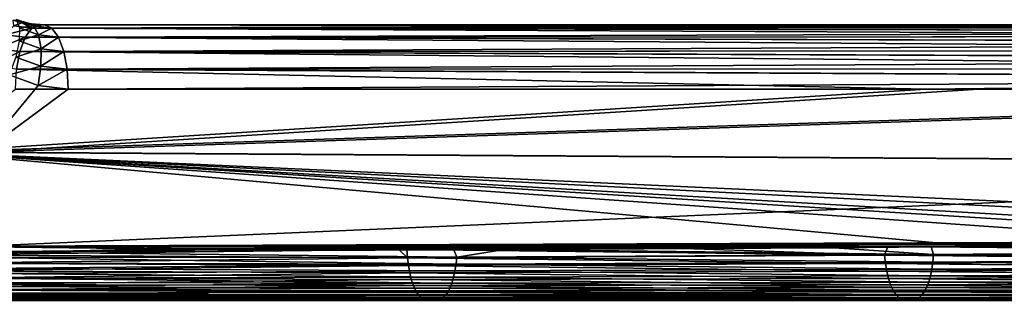
# Model space of a CAD drawing. Units: millimetres. Extents: x -186 to 110, y 0 to 132.
# Drawn here: x -129 to -73, y 92 to 108 of the extents above; entities that cross this region are included whole.
import ezdxf

# ---------------------------------------------------------------- set-up
doc = ezdxf.new("R2010")
doc.units = ezdxf.units.MM
doc.header["$LTSCALE"] = 6.999206
for name, color, linetype in [('103', 7, 'CONTINUOUS'), ('104', 7, 'CONTINUOUS'), ('108', 7, 'CONTINUOUS'), ('109', 7, 'CONTINUOUS'), ('111', 7, 'CONTINUOUS'), ('113', 7, 'CONTINUOUS'), ('119', 7, 'CONTINUOUS'), ('120', 7, 'CONTINUOUS'), ('121', 7, 'CONTINUOUS'), ('127', 7, 'CONTINUOUS'), ('128', 7, 'CONTINUOUS')]:
    doc.layers.add(name, color=color, linetype=linetype)

msp = doc.modelspace()

# ---------------------------------------------------------------- linework, layer by layer
at = {"layer": '103', "color": 253, "linetype": 'Continuous', "true_color": 0xababab}
for points in [[(-132.398, 92.4, 52.873), (-120.155, 92.4, 47.766), (-131.968, 92.4, 53.938), (-132.398, 92.4, 52.873)], [(-131.968, 92.4, 53.938), (-120.155, 92.4, 47.766), (-118.223, 92.4, 48.556), (-131.968, 92.4, 53.938)], [(-120.155, 92.4, 47.766), (-106.303, 92.4, 42.123), (-118.223, 92.4, 48.556), (-120.155, 92.4, 47.766)], [(-106.303, 92.4, 42.123), (-105.625, 92.4, 41.85), (-118.223, 92.4, 48.556), (-106.303, 92.4, 42.123)], [(-118.223, 92.4, 48.556), (-105.625, 92.4, 41.85), (-105.18, 92.4, 43.325), (-118.223, 92.4, 48.556)], [(-105.625, 92.4, 41.85), (-90.298, 92.4, 35.731), (-105.18, 92.4, 43.325), (-105.625, 92.4, 41.85)], [(-105.18, 92.4, 43.325), (-90.298, 92.4, 35.731), (-102.523, 92.4, 42.248), (-105.18, 92.4, 43.325)], [(-102.523, 92.4, 42.248), (-90.298, 92.4, 35.731), (-84.076, 92.4, 34.682), (-102.523, 92.4, 42.248)], [(-90.298, 92.4, 35.731), (-78.378, 92.4, 31.026), (-84.076, 92.4, 34.682), (-90.298, 92.4, 35.731)], [(-84.076, 92.4, 34.682), (-78.378, 92.4, 31.026), (-78.272, 92.4, 32.28), (-84.076, 92.4, 34.682)], [(-78.378, 92.4, 31.026), (-74.163, 92.4, 29.369), (-78.272, 92.4, 32.28), (-78.378, 92.4, 31.026)], [(-78.272, 92.4, 32.28), (-74.163, 92.4, 29.369), (-63.068, 92.4, 25.968), (-78.272, 92.4, 32.28)], [(-74.163, 92.4, 29.369), (-59.699, 92.4, 23.69), (-63.068, 92.4, 25.968), (-74.163, 92.4, 29.369)]]:
    msp.add_3dface(points, dxfattribs=at)
at = {"layer": '104', "color": 253, "linetype": 'Continuous', "true_color": 0xababab}
for points in [[(-127.228, 108, 51.818), (-76.058, 108, 31.144), (-127.516, 108, 51.105), (-127.228, 108, 51.818)], [(-127.516, 108, 51.105), (-76.058, 108, 31.144), (-76.346, 108, 30.431), (-127.516, 108, 51.105)], [(-76.058, 108, 31.144), (-24.887, 108, 10.47), (-76.346, 108, 30.431), (-76.058, 108, 31.144)], [(-76.346, 108, 30.431), (-24.887, 108, 10.47), (-25.034, 108, 10.114), (-76.346, 108, 30.431)], [(-25.176, 108, 9.757), (-76.346, 108, 30.431), (-25.034, 108, 10.114), (-25.176, 108, 9.757)]]:
    msp.add_3dface(points, dxfattribs=at)
at = {"layer": '108', "color": 253, "linetype": 'Continuous', "true_color": 0xababab}
for points in [[(-128.51, 108.116, 51.504), (-128.99, 108.259, 51.696), (-128.22, 108.116, 52.221), (-128.51, 108.116, 51.504)], [(-128.22, 108.116, 52.221), (-128.99, 108.259, 51.696), (-128.699, 108.259, 52.417), (-128.22, 108.116, 52.221)], [(-128.261, 108.065, 51.405), (-128.51, 108.116, 51.504), (-127.972, 108.065, 52.12), (-128.261, 108.065, 51.405)], [(-127.972, 108.065, 52.12), (-128.51, 108.116, 51.504), (-128.22, 108.116, 52.221), (-127.972, 108.065, 52.12)], [(-127.228, 108, 51.818), (-127.516, 108, 51.105), (-128.261, 108.065, 51.405), (-127.228, 108, 51.818)], [(-127.228, 108, 51.818), (-128.261, 108.065, 51.405), (-127.972, 108.065, 52.12), (-127.228, 108, 51.818)]]:
    msp.add_3dface(points, dxfattribs=at)
at = {"layer": '109', "color": 253, "linetype": 'Continuous', "true_color": 0xababab}
for points in [[(-25.904, 104.363, 6.168), (-133.654, 100.794, 49.764), (-77.384, 104.364, 26.968), (-25.904, 104.363, 6.168)], [(-128.865, 104.364, 47.767), (-77.384, 104.364, 26.968), (-133.654, 100.794, 49.764), (-128.865, 104.364, 47.767)], [(-133.654, 100.794, 49.764), (-25.904, 104.363, 6.168), (-25.892, 100.104, 6.243), (-133.654, 100.794, 49.764)], [(-133.592, 95.464, 49.917), (-133.654, 100.794, 49.764), (-74.896, 95.492, 26.201), (-133.592, 95.464, 49.917)], [(-74.896, 95.492, 26.201), (-133.654, 100.794, 49.764), (-60.439, 95.647, 20.353), (-74.896, 95.492, 26.201)], [(-60.439, 95.647, 20.353), (-133.654, 100.794, 49.764), (-52.623, 95.723, 17.192), (-60.439, 95.647, 20.353)], [(-52.623, 95.723, 17.192), (-133.654, 100.794, 49.764), (-47.477, 95.767, 15.111), (-52.623, 95.723, 17.192)], [(-47.477, 95.767, 15.111), (-133.654, 100.794, 49.764), (-35.982, 95.835, 10.464), (-47.477, 95.767, 15.111)], [(-35.982, 95.835, 10.464), (-133.654, 100.794, 49.764), (-25.869, 95.846, 6.378), (-35.982, 95.835, 10.464)], [(-25.869, 95.846, 6.378), (-133.654, 100.794, 49.764), (-25.892, 100.104, 6.243), (-25.869, 95.846, 6.378)], [(-79.542, 95.444, 28.08), (-133.592, 95.464, 49.917), (-74.896, 95.492, 26.201), (-79.542, 95.444, 28.08)], [(-121.191, 95.313, 44.913), (-133.592, 95.464, 49.917), (-91.07, 95.343, 32.742), (-121.191, 95.313, 44.913)], [(-91.07, 95.343, 32.742), (-133.592, 95.464, 49.917), (-79.542, 95.444, 28.08), (-91.07, 95.343, 32.742)], [(-106.734, 95.271, 39.074), (-121.191, 95.313, 44.913), (-91.07, 95.343, 32.742), (-106.734, 95.271, 39.074)], [(-107.193, 95.27, 39.259), (-121.191, 95.313, 44.913), (-106.734, 95.271, 39.074), (-107.193, 95.27, 39.259)]]:
    msp.add_3dface(points, dxfattribs=at)
at = {"layer": '111', "color": 253, "linetype": 'Continuous', "true_color": 0xababab}
for points in [[(-129.215, 105.163, 56.511), (-130.711, 100.794, 57.047), (-127.586, 104.565, 55.848), (-129.215, 105.163, 56.511)], [(-127.586, 104.565, 55.848), (-130.711, 100.794, 57.047), (-125.879, 104.364, 55.156), (-127.586, 104.565, 55.848)], [(-125.879, 104.364, 55.156), (-130.711, 100.794, 57.047), (-74.399, 104.364, 34.357), (-125.879, 104.364, 55.156)], [(-74.399, 104.364, 34.357), (-130.711, 100.794, 57.047), (-22.919, 104.364, 13.557), (-74.399, 104.364, 34.357)], [(-22.919, 104.364, 13.557), (-130.711, 100.794, 57.047), (-22.962, 100.104, 13.496), (-22.919, 104.364, 13.557)], [(-130.711, 100.794, 57.047), (-130.773, 95.464, 56.894), (-22.962, 100.104, 13.496), (-130.711, 100.794, 57.047)], [(-130.773, 95.464, 56.894), (-40.847, 95.783, 20.575), (-22.962, 100.104, 13.496), (-130.773, 95.464, 56.894)], [(-49.6, 95.711, 24.108), (-40.847, 95.783, 20.575), (-130.773, 95.464, 56.894), (-49.6, 95.711, 24.108)], [(-61.332, 95.593, 28.843), (-49.6, 95.711, 24.108), (-130.773, 95.464, 56.894), (-61.332, 95.593, 28.843)], [(-77.084, 95.43, 35.2), (-61.332, 95.593, 28.843), (-130.773, 95.464, 56.894), (-77.084, 95.43, 35.2)], [(-117.006, 95.302, 51.325), (-77.084, 95.43, 35.2), (-130.773, 95.464, 56.894), (-117.006, 95.302, 51.325)], [(-82.57, 95.379, 37.415), (-77.084, 95.43, 35.2), (-117.006, 95.302, 51.325), (-82.57, 95.379, 37.415)], [(-104.073, 95.267, 46.098), (-82.57, 95.379, 37.415), (-117.006, 95.302, 51.325), (-104.073, 95.267, 46.098)], [(-101.208, 95.271, 44.94), (-82.57, 95.379, 37.415), (-104.073, 95.267, 46.098), (-101.208, 95.271, 44.94)]]:
    msp.add_3dface(points, dxfattribs=at)
at = {"layer": '113', "color": 253, "linetype": 'Continuous', "true_color": 0xababab}
for points in [[(-133.592, 95.464, 49.917), (-121.191, 95.313, 44.913), (-133.577, 94.979, 49.972), (-133.592, 95.464, 49.917)], [(-121.191, 95.313, 44.913), (-107.193, 95.27, 39.259), (-133.577, 94.979, 49.972), (-121.191, 95.313, 44.913)], [(-107.193, 95.27, 39.259), (-106.691, 94.816, 39.114), (-133.577, 94.979, 49.972), (-107.193, 95.27, 39.259)], [(-107.193, 95.27, 39.259), (-106.734, 95.271, 39.074), (-106.691, 94.816, 39.114), (-107.193, 95.27, 39.259)], [(-106.734, 95.271, 39.074), (-91.07, 95.343, 32.742), (-79.73, 94.961, 28.217), (-106.734, 95.271, 39.074)], [(-106.734, 95.271, 39.074), (-79.73, 94.961, 28.217), (-106.691, 94.816, 39.114), (-106.734, 95.271, 39.074)], [(-91.07, 95.343, 32.742), (-79.542, 95.444, 28.08), (-79.73, 94.961, 28.217), (-91.07, 95.343, 32.742)], [(-79.542, 95.444, 28.08), (-52.774, 95.196, 17.319), (-79.73, 94.961, 28.217), (-79.542, 95.444, 28.08)], [(-52.774, 95.196, 17.319), (-52.718, 94.686, 17.448), (-79.73, 94.961, 28.217), (-52.774, 95.196, 17.319)], [(-79.542, 95.444, 28.08), (-74.896, 95.492, 26.201), (-52.774, 95.196, 17.319), (-79.542, 95.444, 28.08)], [(-74.896, 95.492, 26.201), (-60.439, 95.647, 20.353), (-52.774, 95.196, 17.319), (-74.896, 95.492, 26.201)], [(-133.577, 94.979, 49.972), (-106.691, 94.816, 39.114), (-133.534, 94.509, 50.095), (-133.577, 94.979, 49.972)], [(-106.691, 94.816, 39.114), (-106.645, 94.375, 39.227), (-133.534, 94.509, 50.095), (-106.691, 94.816, 39.114)], [(-79.73, 94.961, 28.217), (-79.678, 94.494, 28.335), (-106.691, 94.816, 39.114), (-79.73, 94.961, 28.217)], [(-106.691, 94.816, 39.114), (-79.678, 94.494, 28.335), (-106.645, 94.375, 39.227), (-106.691, 94.816, 39.114)], [(-79.73, 94.961, 28.217), (-52.718, 94.686, 17.448), (-79.678, 94.494, 28.335), (-79.73, 94.961, 28.217)], [(-52.718, 94.686, 17.448), (-52.635, 94.204, 17.648), (-79.678, 94.494, 28.335), (-52.718, 94.686, 17.448)], [(-133.534, 94.509, 50.095), (-106.645, 94.375, 39.227), (-133.463, 94.064, 50.282), (-133.534, 94.509, 50.095)], [(-106.645, 94.375, 39.227), (-106.574, 93.958, 39.401), (-133.463, 94.064, 50.282), (-106.645, 94.375, 39.227)], [(-79.678, 94.494, 28.335), (-79.602, 94.052, 28.518), (-106.645, 94.375, 39.227), (-79.678, 94.494, 28.335)], [(-106.645, 94.375, 39.227), (-79.602, 94.052, 28.518), (-106.574, 93.958, 39.401), (-106.645, 94.375, 39.227)], [(-79.678, 94.494, 28.335), (-52.635, 94.204, 17.648), (-79.602, 94.052, 28.518), (-79.678, 94.494, 28.335)], [(-52.635, 94.204, 17.648), (-52.526, 93.76, 17.914), (-79.602, 94.052, 28.518), (-52.635, 94.204, 17.648)], [(-133.463, 94.064, 50.282), (-106.574, 93.958, 39.401), (-133.366, 93.654, 50.529), (-133.463, 94.064, 50.282)], [(-106.574, 93.958, 39.401), (-106.481, 93.575, 39.632), (-133.366, 93.654, 50.529), (-106.574, 93.958, 39.401)], [(-133.366, 93.654, 50.529), (-106.481, 93.575, 39.632), (-133.245, 93.29, 50.831), (-133.366, 93.654, 50.529)], [(-106.481, 93.575, 39.632), (-106.366, 93.234, 39.914), (-133.245, 93.29, 50.831), (-106.481, 93.575, 39.632)], [(-79.602, 94.052, 28.518), (-79.501, 93.646, 28.762), (-106.574, 93.958, 39.401), (-79.602, 94.052, 28.518)], [(-106.574, 93.958, 39.401), (-79.501, 93.646, 28.762), (-106.481, 93.575, 39.632), (-106.574, 93.958, 39.401)], [(-79.501, 93.646, 28.762), (-79.38, 93.284, 29.062), (-106.481, 93.575, 39.632), (-79.501, 93.646, 28.762)], [(-106.481, 93.575, 39.632), (-79.38, 93.284, 29.062), (-106.366, 93.234, 39.914), (-106.481, 93.575, 39.632)], [(-79.602, 94.052, 28.518), (-52.526, 93.76, 17.914), (-79.501, 93.646, 28.762), (-79.602, 94.052, 28.518)], [(-52.526, 93.76, 17.914), (-52.393, 93.365, 18.24), (-79.501, 93.646, 28.762), (-52.526, 93.76, 17.914)], [(-79.501, 93.646, 28.762), (-52.393, 93.365, 18.24), (-79.38, 93.284, 29.062), (-79.501, 93.646, 28.762)], [(-133.245, 93.29, 50.831), (-106.366, 93.234, 39.914), (-133.103, 92.98, 51.18), (-133.245, 93.29, 50.831)], [(-106.366, 93.234, 39.914), (-106.234, 92.943, 40.242), (-133.103, 92.98, 51.18), (-106.366, 93.234, 39.914)], [(-133.103, 92.98, 51.18), (-106.234, 92.943, 40.242), (-132.943, 92.731, 51.568), (-133.103, 92.98, 51.18)], [(-79.38, 93.284, 29.062), (-79.24, 92.976, 29.409), (-106.366, 93.234, 39.914), (-79.38, 93.284, 29.062)], [(-106.366, 93.234, 39.914), (-79.24, 92.976, 29.409), (-106.234, 92.943, 40.242), (-106.366, 93.234, 39.914)], [(-79.24, 92.976, 29.409), (-79.086, 92.728, 29.796), (-106.234, 92.943, 40.242), (-79.24, 92.976, 29.409)], [(-52.393, 93.365, 18.24), (-52.241, 93.029, 18.619), (-79.38, 93.284, 29.062), (-52.393, 93.365, 18.24)], [(-79.38, 93.284, 29.062), (-52.241, 93.029, 18.619), (-79.24, 92.976, 29.409), (-79.38, 93.284, 29.062)], [(-52.241, 93.029, 18.619), (-52.072, 92.759, 19.041), (-79.24, 92.976, 29.409), (-52.241, 93.029, 18.619)], [(-79.24, 92.976, 29.409), (-52.072, 92.759, 19.041), (-79.086, 92.728, 29.796), (-79.24, 92.976, 29.409)], [(-106.234, 92.943, 40.242), (-106.087, 92.71, 40.606), (-132.943, 92.731, 51.568), (-106.234, 92.943, 40.242)], [(-132.943, 92.731, 51.568), (-106.087, 92.71, 40.606), (-132.77, 92.548, 51.986), (-132.943, 92.731, 51.568)], [(-106.087, 92.71, 40.606), (-105.928, 92.539, 41), (-132.77, 92.548, 51.986), (-106.087, 92.71, 40.606)], [(-132.77, 92.548, 51.986), (-105.928, 92.539, 41), (-132.587, 92.437, 52.424), (-132.77, 92.548, 51.986)], [(-105.928, 92.539, 41), (-105.762, 92.435, 41.413), (-132.587, 92.437, 52.424), (-105.928, 92.539, 41)], [(-105.625, 92.4, 41.85), (-106.303, 92.4, 42.123), (-132.587, 92.437, 52.424), (-105.625, 92.4, 41.85)], [(-105.762, 92.435, 41.413), (-105.625, 92.4, 41.85), (-132.587, 92.437, 52.424), (-105.762, 92.435, 41.413)], [(-106.303, 92.4, 42.123), (-120.155, 92.4, 47.766), (-132.587, 92.437, 52.424), (-106.303, 92.4, 42.123)], [(-120.155, 92.4, 47.766), (-132.398, 92.4, 52.873), (-132.587, 92.437, 52.424), (-120.155, 92.4, 47.766)], [(-106.234, 92.943, 40.242), (-79.086, 92.728, 29.796), (-106.087, 92.71, 40.606), (-106.234, 92.943, 40.242)], [(-79.086, 92.728, 29.796), (-78.919, 92.547, 30.213), (-106.087, 92.71, 40.606), (-79.086, 92.728, 29.796)], [(-106.087, 92.71, 40.606), (-78.919, 92.547, 30.213), (-105.928, 92.539, 41), (-106.087, 92.71, 40.606)], [(-78.919, 92.547, 30.213), (-78.746, 92.437, 30.652), (-105.928, 92.539, 41), (-78.919, 92.547, 30.213)], [(-105.928, 92.539, 41), (-78.746, 92.437, 30.652), (-105.762, 92.435, 41.413), (-105.928, 92.539, 41)], [(-78.746, 92.437, 30.652), (-78.378, 92.4, 31.026), (-105.762, 92.435, 41.413), (-78.746, 92.437, 30.652)], [(-78.378, 92.4, 31.026), (-90.298, 92.4, 35.731), (-105.762, 92.435, 41.413), (-78.378, 92.4, 31.026)], [(-90.298, 92.4, 35.731), (-105.625, 92.4, 41.85), (-105.762, 92.435, 41.413), (-90.298, 92.4, 35.731)], [(-52.072, 92.759, 19.041), (-51.89, 92.561, 19.497), (-79.086, 92.728, 29.796), (-52.072, 92.759, 19.041)], [(-79.086, 92.728, 29.796), (-51.89, 92.561, 19.497), (-78.919, 92.547, 30.213), (-79.086, 92.728, 29.796)], [(-51.89, 92.561, 19.497), (-51.7, 92.44, 19.976), (-78.919, 92.547, 30.213), (-51.89, 92.561, 19.497)], [(-78.919, 92.547, 30.213), (-51.7, 92.44, 19.976), (-78.746, 92.437, 30.652), (-78.919, 92.547, 30.213)], [(-51.7, 92.44, 19.976), (-51.338, 92.4, 20.399), (-78.746, 92.437, 30.652), (-51.7, 92.44, 19.976)], [(-51.338, 92.4, 20.399), (-59.699, 92.4, 23.69), (-78.746, 92.437, 30.652), (-51.338, 92.4, 20.399)], [(-59.699, 92.4, 23.69), (-74.163, 92.4, 29.369), (-78.746, 92.437, 30.652), (-59.699, 92.4, 23.69)], [(-74.163, 92.4, 29.369), (-78.378, 92.4, 31.026), (-78.746, 92.437, 30.652), (-74.163, 92.4, 29.369)]]:
    msp.add_3dface(points, dxfattribs=at)
at = {"layer": '119', "color": 253, "linetype": 'Continuous', "true_color": 0xababab}
for points in [[(-128.99, 108.259, 51.696), (-128.51, 108.116, 51.504), (-128.962, 107.941, 50.48), (-128.99, 108.259, 51.696)], [(-128.962, 107.941, 50.48), (-128.51, 108.116, 51.504), (-127.935, 107.822, 50.067), (-128.962, 107.941, 50.48)], [(-128.51, 108.116, 51.504), (-128.261, 108.065, 51.405), (-127.935, 107.822, 50.067), (-128.51, 108.116, 51.504)], [(-128.261, 108.065, 51.405), (-127.516, 108, 51.105), (-127.935, 107.822, 50.067), (-128.261, 108.065, 51.405)], [(-129.44, 107.436, 49.586), (-128.962, 107.941, 50.48), (-127.935, 107.822, 50.067), (-129.44, 107.436, 49.586)], [(-128.313, 107.304, 49.132), (-129.44, 107.436, 49.586), (-127.935, 107.822, 50.067), (-128.313, 107.304, 49.132)], [(-129.897, 106.649, 48.911), (-129.44, 107.436, 49.586), (-128.313, 107.304, 49.132), (-129.897, 106.649, 48.911)], [(-128.612, 106.498, 48.393), (-129.897, 106.649, 48.911), (-128.313, 107.304, 49.132), (-128.612, 106.498, 48.393)], [(-130.288, 105.66, 48.521), (-129.897, 106.649, 48.911), (-128.612, 106.498, 48.393), (-130.288, 105.66, 48.521)], [(-128.802, 105.485, 47.922), (-130.288, 105.66, 48.521), (-128.612, 106.498, 48.393), (-128.802, 105.485, 47.922)]]:
    msp.add_3dface(points, dxfattribs=at)
at = {"layer": '120', "color": 253, "linetype": 'Continuous', "true_color": 0xababab}
for points in [[(-127.935, 107.822, 50.067), (-127.516, 108, 51.105), (-25.505, 107.839, 8.741), (-127.935, 107.822, 50.067)], [(-127.516, 108, 51.105), (-76.346, 108, 30.431), (-25.353, 107.96, 9.252), (-127.516, 108, 51.105)], [(-25.505, 107.839, 8.741), (-127.516, 108, 51.105), (-25.353, 107.96, 9.252), (-25.505, 107.839, 8.741)], [(-76.346, 108, 30.431), (-25.176, 108, 9.757), (-25.353, 107.96, 9.252), (-76.346, 108, 30.431)], [(-128.313, 107.304, 49.132), (-127.935, 107.822, 50.067), (-25.729, 107.348, 7.752), (-128.313, 107.304, 49.132)], [(-25.631, 107.634, 8.235), (-127.935, 107.822, 50.067), (-25.505, 107.839, 8.741), (-25.631, 107.634, 8.235)], [(-25.729, 107.348, 7.752), (-127.935, 107.822, 50.067), (-25.631, 107.634, 8.235), (-25.729, 107.348, 7.752)], [(-128.612, 106.498, 48.393), (-128.313, 107.304, 49.132), (-25.848, 106.553, 6.916), (-128.612, 106.498, 48.393)], [(-25.8, 106.986, 7.308), (-128.313, 107.304, 49.132), (-25.729, 107.348, 7.752), (-25.8, 106.986, 7.308)], [(-25.848, 106.553, 6.916), (-128.313, 107.304, 49.132), (-25.8, 106.986, 7.308), (-25.848, 106.553, 6.916)], [(-128.802, 105.485, 47.922), (-128.612, 106.498, 48.393), (-25.895, 105.512, 6.354), (-128.802, 105.485, 47.922)], [(-25.878, 106.056, 6.593), (-128.612, 106.498, 48.393), (-25.848, 106.553, 6.916), (-25.878, 106.056, 6.593)], [(-25.895, 105.512, 6.354), (-128.612, 106.498, 48.393), (-25.878, 106.056, 6.593), (-25.895, 105.512, 6.354)], [(-77.384, 104.364, 26.968), (-128.865, 104.364, 47.767), (-128.802, 105.485, 47.922), (-77.384, 104.364, 26.968)], [(-25.902, 104.941, 6.211), (-128.802, 105.485, 47.922), (-25.895, 105.512, 6.354), (-25.902, 104.941, 6.211)], [(-77.384, 104.364, 26.968), (-128.802, 105.485, 47.922), (-25.902, 104.941, 6.211), (-77.384, 104.364, 26.968)], [(-25.904, 104.363, 6.168), (-77.384, 104.364, 26.968), (-25.902, 104.941, 6.211), (-25.904, 104.363, 6.168)]]:
    msp.add_3dface(points, dxfattribs=at)
at = {"layer": '121', "color": 253, "linetype": 'Continuous', "true_color": 0xababab}
for points in [[(-117.006, 95.302, 51.325), (-130.773, 95.464, 56.894), (-130.789, 95.14, 56.868), (-117.006, 95.302, 51.325)], [(-104.073, 95.267, 46.098), (-117.006, 95.302, 51.325), (-130.789, 95.14, 56.868), (-104.073, 95.267, 46.098)], [(-103.915, 94.854, 45.985), (-104.073, 95.267, 46.098), (-130.789, 95.14, 56.868), (-103.915, 94.854, 45.985)], [(-101.208, 95.271, 44.94), (-104.073, 95.267, 46.098), (-103.915, 94.854, 45.985), (-101.208, 95.271, 44.94)], [(-76.951, 94.995, 35.095), (-101.208, 95.271, 44.94), (-103.915, 94.854, 45.985), (-76.951, 94.995, 35.095)], [(-82.57, 95.379, 37.415), (-101.208, 95.271, 44.94), (-76.951, 94.995, 35.095), (-82.57, 95.379, 37.415)], [(-77.084, 95.43, 35.2), (-82.57, 95.379, 37.415), (-76.951, 94.995, 35.095), (-77.084, 95.43, 35.2)], [(-77.084, 95.43, 35.2), (-49.99, 95.231, 24.21), (-61.332, 95.593, 28.843), (-77.084, 95.43, 35.2)], [(-49.99, 95.231, 24.21), (-77.084, 95.43, 35.2), (-76.951, 94.995, 35.095), (-49.99, 95.231, 24.21)], [(-50.031, 94.767, 24.099), (-49.99, 95.231, 24.21), (-76.951, 94.995, 35.095), (-50.031, 94.767, 24.099)], [(-130.855, 94.509, 56.726), (-103.953, 94.451, 45.89), (-130.816, 94.82, 56.812), (-130.855, 94.509, 56.726)], [(-130.816, 94.82, 56.812), (-103.915, 94.854, 45.985), (-130.789, 95.14, 56.868), (-130.816, 94.82, 56.812)], [(-103.953, 94.451, 45.89), (-103.915, 94.854, 45.985), (-130.816, 94.82, 56.812), (-103.953, 94.451, 45.89)], [(-103.953, 94.451, 45.89), (-76.989, 94.569, 34.994), (-103.915, 94.854, 45.985), (-103.953, 94.451, 45.89)], [(-76.989, 94.569, 34.994), (-76.951, 94.995, 35.095), (-103.915, 94.854, 45.985), (-76.989, 94.569, 34.994)], [(-76.989, 94.569, 34.994), (-50.031, 94.767, 24.099), (-76.951, 94.995, 35.095), (-76.989, 94.569, 34.994)], [(-50.097, 94.324, 23.931), (-50.031, 94.767, 24.099), (-76.989, 94.569, 34.994), (-50.097, 94.324, 23.931)], [(-130.965, 93.923, 56.466), (-104.012, 94.067, 45.744), (-130.905, 94.209, 56.61), (-130.965, 93.923, 56.466)], [(-130.905, 94.209, 56.61), (-103.953, 94.451, 45.89), (-130.855, 94.509, 56.726), (-130.905, 94.209, 56.61)], [(-104.012, 94.067, 45.744), (-103.953, 94.451, 45.89), (-130.905, 94.209, 56.61), (-104.012, 94.067, 45.744)], [(-104.012, 94.067, 45.744), (-77.049, 94.163, 34.839), (-103.953, 94.451, 45.89), (-104.012, 94.067, 45.744)], [(-77.13, 93.783, 34.634), (-77.049, 94.163, 34.839), (-104.012, 94.067, 45.744), (-77.13, 93.783, 34.634)], [(-77.049, 94.163, 34.839), (-76.989, 94.569, 34.994), (-103.953, 94.451, 45.89), (-77.049, 94.163, 34.839)], [(-77.13, 93.783, 34.634), (-50.185, 93.91, 23.707), (-77.049, 94.163, 34.839), (-77.13, 93.783, 34.634)], [(-77.049, 94.163, 34.839), (-50.097, 94.324, 23.931), (-76.989, 94.569, 34.994), (-77.049, 94.163, 34.839)], [(-50.185, 93.91, 23.707), (-50.097, 94.324, 23.931), (-77.049, 94.163, 34.839), (-50.185, 93.91, 23.707)], [(-131.115, 93.406, 56.101), (-104.186, 93.382, 45.312), (-131.036, 93.654, 56.296), (-131.115, 93.406, 56.101)], [(-131.036, 93.654, 56.296), (-104.09, 93.708, 45.55), (-130.965, 93.923, 56.466), (-131.036, 93.654, 56.296)], [(-104.186, 93.382, 45.312), (-104.09, 93.708, 45.55), (-131.036, 93.654, 56.296), (-104.186, 93.382, 45.312)], [(-104.09, 93.708, 45.55), (-104.012, 94.067, 45.744), (-130.965, 93.923, 56.466), (-104.09, 93.708, 45.55)], [(-104.186, 93.382, 45.312), (-77.231, 93.438, 34.382), (-104.09, 93.708, 45.55), (-104.186, 93.382, 45.312)], [(-104.09, 93.708, 45.55), (-77.13, 93.783, 34.634), (-104.012, 94.067, 45.744), (-104.09, 93.708, 45.55)], [(-77.231, 93.438, 34.382), (-77.13, 93.783, 34.634), (-104.09, 93.708, 45.55), (-77.231, 93.438, 34.382)], [(-77.231, 93.438, 34.382), (-50.295, 93.533, 23.433), (-77.13, 93.783, 34.634), (-77.231, 93.438, 34.382)], [(-50.424, 93.201, 23.113), (-50.295, 93.533, 23.433), (-77.231, 93.438, 34.382), (-50.424, 93.201, 23.113)], [(-50.295, 93.533, 23.433), (-50.185, 93.91, 23.707), (-77.13, 93.783, 34.634), (-50.295, 93.533, 23.433)], [(-131.4, 92.807, 55.389), (-104.424, 92.851, 44.722), (-131.298, 92.98, 55.645), (-131.4, 92.807, 55.389)], [(-131.298, 92.98, 55.645), (-104.298, 93.094, 45.034), (-131.203, 93.18, 55.884), (-131.298, 92.98, 55.645)], [(-104.424, 92.851, 44.722), (-104.298, 93.094, 45.034), (-131.298, 92.98, 55.645), (-104.424, 92.851, 44.722)], [(-131.203, 93.18, 55.884), (-104.186, 93.382, 45.312), (-131.115, 93.406, 56.101), (-131.203, 93.18, 55.884)], [(-104.298, 93.094, 45.034), (-104.186, 93.382, 45.312), (-131.203, 93.18, 55.884), (-104.298, 93.094, 45.034)], [(-104.424, 92.851, 44.722), (-77.483, 92.877, 33.759), (-104.298, 93.094, 45.034), (-104.424, 92.851, 44.722)], [(-104.298, 93.094, 45.034), (-77.349, 93.134, 34.088), (-104.186, 93.382, 45.312), (-104.298, 93.094, 45.034)], [(-77.483, 92.877, 33.759), (-77.349, 93.134, 34.088), (-104.298, 93.094, 45.034), (-77.483, 92.877, 33.759)], [(-77.349, 93.134, 34.088), (-77.231, 93.438, 34.382), (-104.186, 93.382, 45.312), (-77.349, 93.134, 34.088)], [(-77.483, 92.877, 33.759), (-50.571, 92.92, 22.753), (-77.349, 93.134, 34.088), (-77.483, 92.877, 33.759)], [(-77.349, 93.134, 34.088), (-50.424, 93.201, 23.113), (-77.231, 93.438, 34.382), (-77.349, 93.134, 34.088)], [(-50.571, 92.92, 22.753), (-50.424, 93.201, 23.113), (-77.349, 93.134, 34.088), (-50.571, 92.92, 22.753)], [(-131.968, 92.4, 53.938), (-118.223, 92.4, 48.556), (-104.861, 92.429, 43.643), (-131.968, 92.4, 53.938)], [(-131.968, 92.4, 53.938), (-104.861, 92.429, 43.643), (-131.85, 92.417, 54.241), (-131.968, 92.4, 53.938)], [(-131.85, 92.417, 54.241), (-104.861, 92.429, 43.643), (-131.734, 92.466, 54.541), (-131.85, 92.417, 54.241)], [(-131.734, 92.466, 54.541), (-104.708, 92.515, 44.02), (-131.619, 92.548, 54.834), (-131.734, 92.466, 54.541)], [(-104.861, 92.429, 43.643), (-104.708, 92.515, 44.02), (-131.734, 92.466, 54.541), (-104.861, 92.429, 43.643)], [(-131.619, 92.548, 54.834), (-104.562, 92.656, 44.382), (-131.508, 92.662, 55.118), (-131.619, 92.548, 54.834)], [(-104.708, 92.515, 44.02), (-104.562, 92.656, 44.382), (-131.619, 92.548, 54.834), (-104.708, 92.515, 44.02)], [(-131.508, 92.662, 55.118), (-104.562, 92.656, 44.382), (-131.4, 92.807, 55.389), (-131.508, 92.662, 55.118)], [(-104.562, 92.656, 44.382), (-104.424, 92.851, 44.722), (-131.4, 92.807, 55.389), (-104.562, 92.656, 44.382)], [(-118.223, 92.4, 48.556), (-105.18, 92.4, 43.325), (-104.861, 92.429, 43.643), (-118.223, 92.4, 48.556)], [(-105.18, 92.4, 43.325), (-102.523, 92.4, 42.248), (-77.951, 92.431, 32.621), (-105.18, 92.4, 43.325)], [(-105.18, 92.4, 43.325), (-77.951, 92.431, 32.621), (-104.861, 92.429, 43.643), (-105.18, 92.4, 43.325)], [(-104.861, 92.429, 43.643), (-77.951, 92.431, 32.621), (-104.708, 92.515, 44.02), (-104.861, 92.429, 43.643)], [(-104.708, 92.515, 44.02), (-77.787, 92.522, 33.018), (-104.562, 92.656, 44.382), (-104.708, 92.515, 44.02)], [(-77.951, 92.431, 32.621), (-77.787, 92.522, 33.018), (-104.708, 92.515, 44.02), (-77.951, 92.431, 32.621)], [(-104.562, 92.656, 44.382), (-77.63, 92.671, 33.4), (-104.424, 92.851, 44.722), (-104.562, 92.656, 44.382)], [(-77.787, 92.522, 33.018), (-77.63, 92.671, 33.4), (-104.562, 92.656, 44.382), (-77.787, 92.522, 33.018)], [(-77.63, 92.671, 33.4), (-77.483, 92.877, 33.759), (-104.424, 92.851, 44.722), (-77.63, 92.671, 33.4)], [(-102.523, 92.4, 42.248), (-84.076, 92.4, 34.682), (-77.951, 92.431, 32.621), (-102.523, 92.4, 42.248)], [(-84.076, 92.4, 34.682), (-78.272, 92.4, 32.28), (-77.951, 92.431, 32.621), (-84.076, 92.4, 34.682)], [(-78.272, 92.4, 32.28), (-63.068, 92.4, 25.968), (-51.08, 92.433, 21.512), (-78.272, 92.4, 32.28)], [(-78.272, 92.4, 32.28), (-51.08, 92.433, 21.512), (-77.951, 92.431, 32.621), (-78.272, 92.4, 32.28)], [(-77.951, 92.431, 32.621), (-51.08, 92.433, 21.512), (-77.787, 92.522, 33.018), (-77.951, 92.431, 32.621)], [(-77.787, 92.522, 33.018), (-50.901, 92.533, 21.945), (-77.63, 92.671, 33.4), (-77.787, 92.522, 33.018)], [(-51.08, 92.433, 21.512), (-50.901, 92.533, 21.945), (-77.787, 92.522, 33.018), (-51.08, 92.433, 21.512)], [(-77.63, 92.671, 33.4), (-50.731, 92.696, 22.362), (-77.483, 92.877, 33.759), (-77.63, 92.671, 33.4)], [(-50.901, 92.533, 21.945), (-50.731, 92.696, 22.362), (-77.63, 92.671, 33.4), (-50.901, 92.533, 21.945)], [(-50.731, 92.696, 22.362), (-50.571, 92.92, 22.753), (-77.483, 92.877, 33.759), (-50.731, 92.696, 22.362)]]:
    msp.add_3dface(points, dxfattribs=at)
at = {"layer": '127', "color": 253, "linetype": 'Continuous', "true_color": 0xababab}
for points in [[(-128.22, 108.116, 52.221), (-128.699, 108.259, 52.417), (-128.813, 108.296, 53.671), (-128.22, 108.116, 52.221)], [(-128.22, 108.116, 52.221), (-128.813, 108.296, 53.671), (-127.834, 107.941, 53.272), (-128.22, 108.116, 52.221)], [(-128.813, 108.296, 53.671), (-128.634, 107.827, 54.685), (-127.834, 107.941, 53.272), (-128.813, 108.296, 53.671)], [(-127.972, 108.065, 52.12), (-128.22, 108.116, 52.221), (-127.834, 107.941, 53.272), (-127.972, 108.065, 52.12)], [(-127.228, 108, 51.818), (-127.972, 108.065, 52.12), (-127.834, 107.941, 53.272), (-127.228, 108, 51.818)], [(-127.228, 108, 51.818), (-127.834, 107.941, 53.272), (-126.808, 107.822, 52.856), (-127.228, 108, 51.818)], [(-128.634, 107.827, 54.685), (-128.645, 107.097, 55.549), (-127.557, 107.436, 54.247), (-128.634, 107.827, 54.685)], [(-127.834, 107.941, 53.272), (-128.634, 107.827, 54.685), (-127.557, 107.436, 54.247), (-127.834, 107.941, 53.272)], [(-127.834, 107.941, 53.272), (-127.557, 107.436, 54.247), (-126.808, 107.822, 52.856), (-127.834, 107.941, 53.272)], [(-126.808, 107.822, 52.856), (-127.557, 107.436, 54.247), (-126.431, 107.304, 53.791), (-126.808, 107.822, 52.856)], [(-128.645, 107.097, 55.549), (-128.845, 106.179, 56.178), (-127.417, 106.649, 55.051), (-128.645, 107.097, 55.549)], [(-127.557, 107.436, 54.247), (-128.645, 107.097, 55.549), (-127.417, 106.649, 55.051), (-127.557, 107.436, 54.247)], [(-127.557, 107.436, 54.247), (-127.417, 106.649, 55.051), (-126.431, 107.304, 53.791), (-127.557, 107.436, 54.247)], [(-126.431, 107.304, 53.791), (-127.417, 106.649, 55.051), (-126.132, 106.498, 54.531), (-126.431, 107.304, 53.791)], [(-127.417, 106.649, 55.051), (-128.845, 106.179, 56.178), (-127.427, 105.66, 55.602), (-127.417, 106.649, 55.051)], [(-127.417, 106.649, 55.051), (-127.427, 105.66, 55.602), (-126.132, 106.498, 54.531), (-127.417, 106.649, 55.051)], [(-126.132, 106.498, 54.531), (-127.427, 105.66, 55.602), (-125.942, 105.485, 55.001), (-126.132, 106.498, 54.531)], [(-128.845, 106.179, 56.178), (-129.215, 105.163, 56.511), (-127.427, 105.66, 55.602), (-128.845, 106.179, 56.178)], [(-129.215, 105.163, 56.511), (-127.586, 104.565, 55.848), (-127.427, 105.66, 55.602), (-129.215, 105.163, 56.511)], [(-127.427, 105.66, 55.602), (-127.586, 104.565, 55.848), (-125.942, 105.485, 55.001), (-127.427, 105.66, 55.602)], [(-127.586, 104.565, 55.848), (-125.879, 104.364, 55.156), (-125.942, 105.485, 55.001), (-127.586, 104.565, 55.848)]]:
    msp.add_3dface(points, dxfattribs=at)
at = {"layer": '128', "color": 253, "linetype": 'Continuous', "true_color": 0xababab}
for points in [[(-76.058, 108, 31.144), (-127.228, 108, 51.818), (-126.808, 107.822, 52.856), (-76.058, 108, 31.144)], [(-76.058, 108, 31.144), (-126.808, 107.822, 52.856), (-24.666, 107.961, 10.953), (-76.058, 108, 31.144)], [(-24.887, 108, 10.47), (-76.058, 108, 31.144), (-24.666, 107.961, 10.953), (-24.887, 108, 10.47)], [(-24.666, 107.961, 10.953), (-126.808, 107.822, 52.856), (-24.42, 107.84, 11.427), (-24.666, 107.961, 10.953)], [(-24.42, 107.84, 11.427), (-126.808, 107.822, 52.856), (-24.159, 107.635, 11.879), (-24.42, 107.84, 11.427)], [(-126.808, 107.822, 52.856), (-126.431, 107.304, 53.791), (-24.159, 107.635, 11.879), (-126.808, 107.822, 52.856)], [(-24.159, 107.635, 11.879), (-126.431, 107.304, 53.791), (-23.893, 107.349, 12.296), (-24.159, 107.635, 11.879)], [(-23.893, 107.349, 12.296), (-126.431, 107.304, 53.791), (-23.634, 106.985, 12.667), (-23.893, 107.349, 12.296)], [(-126.431, 107.304, 53.791), (-126.132, 106.498, 54.531), (-23.634, 106.985, 12.667), (-126.431, 107.304, 53.791)], [(-23.634, 106.985, 12.667), (-126.132, 106.498, 54.531), (-23.397, 106.55, 12.982), (-23.634, 106.985, 12.667)], [(-23.397, 106.55, 12.982), (-126.132, 106.498, 54.531), (-23.194, 106.054, 13.235), (-23.397, 106.55, 12.982)], [(-126.132, 106.498, 54.531), (-125.942, 105.485, 55.001), (-23.194, 106.054, 13.235), (-126.132, 106.498, 54.531)], [(-23.194, 106.054, 13.235), (-125.942, 105.485, 55.001), (-23.04, 105.508, 13.418), (-23.194, 106.054, 13.235)], [(-23.04, 105.508, 13.418), (-125.942, 105.485, 55.001), (-22.947, 104.938, 13.525), (-23.04, 105.508, 13.418)], [(-125.942, 105.485, 55.001), (-125.879, 104.364, 55.156), (-22.947, 104.938, 13.525), (-125.942, 105.485, 55.001)], [(-125.879, 104.364, 55.156), (-74.399, 104.364, 34.357), (-22.947, 104.938, 13.525), (-125.879, 104.364, 55.156)], [(-74.399, 104.364, 34.357), (-22.919, 104.364, 13.557), (-22.947, 104.938, 13.525), (-74.399, 104.364, 34.357)]]:
    msp.add_3dface(points, dxfattribs=at)

doc.saveas('drawing.dxf')
